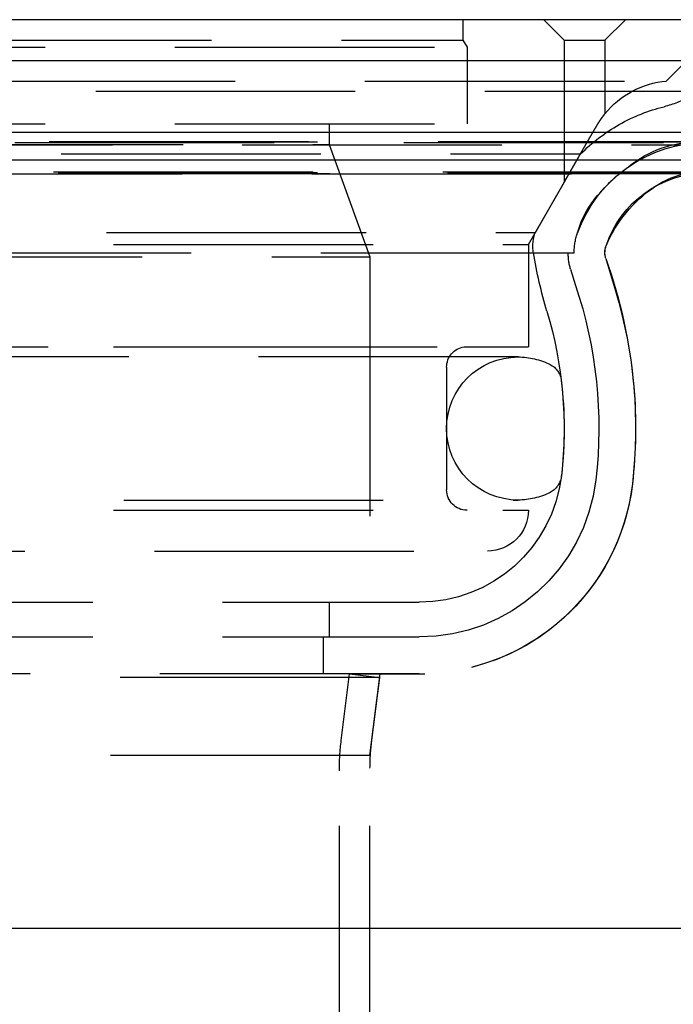
# Model space of a CAD drawing. Extents: x 655 to 1155, y -378 to 437.
# Drawn here: x 929 to 961, y 389 to 437 of the extents above; entities that cross this region are included whole.
import ezdxf

# ---------------------------------------------------------------- set-up
doc = ezdxf.new("R2010")
doc.units = 0
doc.header["$LTSCALE"] = 2
doc.linetypes.add('VERDECKT', pattern=[9.525, 6.35, -3.175])
doc.layers.get('0').update_dxf_attribs({"linetype": 'CONTINUOUS'})
doc.layers.add('STEMPEL', color=3, linetype='CONTINUOUS')

# ---------------------------------------------------------------- blocks, each defined once
blk = doc.blocks.new('A$CED39B4B8')
at = {"linetype": 'CONTINUOUS', "extrusion": (0, 1, -2e-16)}
for p, q in [((734.215, 269.769), (234.215, 269.769)), ((234.215, 267.769), (734.215, 267.769)), ((369.215, 264.269), (599.215, 264.269)), ((369.849, 262.91), (598.581, 262.91)), ((423.215, 225.316), (545.215, 225.316))]:
    blk.add_line(p, q, dxfattribs=at)
at = {"color": 1, "linetype": 'VERDECKT', "extrusion": (0, 1, -2e-16)}
for p, q in [((529.265, 269.769), (529.265, 268.769)), ((534.215, 268.769), (533.215, 269.769)), ((536.215, 268.769), (537.215, 269.769)), ((539.215, 266.769), (542.215, 269.769)), ((438.965, 268.423), (529.465, 268.423)), ((485.215, 268.769), (529.265, 268.769)), ((529.265, 268.769), (529.465, 268.423)), ((529.465, 268.423), (529.465, 264.669)), ((534.215, 268.769), (536.215, 268.769)), ((534.215, 268.769), (534.215, 261.801)), ((536.215, 268.769), (536.215, 265.164)), ((429.215, 266.769), (539.215, 266.769)), ((377.94, 266.269), (590.49, 266.269)), ((438.965, 264.669), (529.465, 264.669)), ((522.715, 264.669), (522.715, 263.669)), ((423.215, 263.648), (545.215, 263.648)), ((541.196, 263.77), (427.234, 263.77)), ((540.757, 263.789), (427.672, 263.789)), ((445.715, 263.669), (522.715, 263.669)), ((488.275, 263.769), (541.215, 263.769)), ((488.275, 263.769), (541.215, 263.769)), ((522.715, 263.669), (524.715, 258.175)), ((433.404, 263.204), (535.025, 263.204)), ((532.807, 259.362), (535.025, 263.204)), ((426.626, 262.236), (541.803, 262.236)), ((541.803, 262.236), (426.626, 262.236)), ((541.202, 262.271), (427.227, 262.271)), ((540.982, 262.318), (427.447, 262.318)), ((532.465, 258.769), (534.215, 261.801)), ((435.622, 259.362), (532.807, 259.362)), ((435.965, 258.769), (532.465, 258.769)), ((532.465, 258.769), (532.465, 253.769)), ((484.215, 258.369), (534.709, 258.369)), ((484.215, 258.369), (534.709, 258.369)), ((443.715, 258.175), (524.715, 258.175)), ((524.715, 258.175), (524.715, 243.769)), ((536.257, 258.083), (536.728, 256.506)), ((534.532, 257.567), (534.77, 256.773)), ((534.532, 257.567), (534.77, 256.773)), ((435.965, 253.769), (532.465, 253.769)), ((439.107, 253.759), (529.322, 253.759)), ((529.322, 253.759), (532.465, 253.769)), ((531.965, 253.269), (436.465, 253.269)), ((528.465, 252.769), (528.465, 246.769)), ((436.465, 246.269), (531.965, 246.269)), ((435.965, 245.769), (532.465, 245.769)), ((437.965, 243.769), (530.465, 243.769)), ((441.301, 241.269), (527.128, 241.269)), ((522.715, 241.269), (522.715, 239.569)), ((441.301, 239.569), (527.128, 239.569)), ((441.301, 239.569), (527.128, 239.569)), ((522.415, 239.569), (522.415, 237.769)), ((527.128, 237.769), (441.301, 237.769)), ((525.192, 237.585), (443.238, 237.585)), ((523.307, 234.511), (523.715, 237.769)), ((523.715, 237.769), (527.395, 237.773)), ((523.715, 237.769), (525.192, 237.585)), ((524.715, 233.769), (525.215, 237.769)), ((524.792, 234.387), (525.192, 237.585)), ((524.715, 233.769), (443.715, 233.769)), ((524.715, 198.574), (524.715, 233.769)), ((524.715, 198.574), (524.715, 233.147)), ((523.215, 198.574), (523.215, 233.022))]:
    blk.add_line(p, q, dxfattribs=at)
at = {"color": 1}
for points in [[(535.836, 264.619, 0), (535.838, 264.622, 0), (535.839, 264.625, 0), (535.841, 264.627, 0), (535.842, 264.63, 0), (535.844, 264.633, 0), (535.846, 264.636, 0), (535.847, 264.638, 0), (535.849, 264.641, 0), (535.851, 264.644, 0), (535.852, 264.647, 0), (535.854, 264.649, 0), (535.855, 264.652, 0), (535.857, 264.655, 0), (535.859, 264.657, 0), (535.86, 264.66, 0), (535.862, 264.663, 0), (535.864, 264.666, 0), (535.865, 264.668, 0), (535.867, 264.671, 0), (535.868, 264.674, 0), (535.87, 264.676, 0), (535.872, 264.679, 0), (535.873, 264.682, 0), (535.875, 264.684, 0), (535.877, 264.687, 0), (535.878, 264.69, 0), (535.88, 264.692, 0), (535.881, 264.695, 0), (535.883, 264.698, 0), (535.885, 264.7, 0), (535.886, 264.703, 0), (535.888, 264.706, 0), (535.89, 264.708, 0), (535.891, 264.711, 0), (535.893, 264.714, 0), (535.895, 264.716, 0), (535.896, 264.719, 0), (535.898, 264.722, 0), (535.899, 264.724, 0), (535.901, 264.727, 0), (535.903, 264.729, 0), (535.904, 264.732, 0), (535.906, 264.735, 0), (535.908, 264.737, 0), (535.909, 264.74, 0), (535.911, 264.742, 0), (535.913, 264.745, 0), (535.914, 264.748, 0), (535.916, 264.75, 0), (535.917, 264.753, 0), (535.919, 264.755, 0), (535.921, 264.758, 0), (535.922, 264.76, 0), (535.924, 264.763, 0), (535.926, 264.766, 0), (535.927, 264.768, 0), (535.929, 264.771, 0), (535.93, 264.773, 0), (535.932, 264.776, 0), (535.934, 264.778, 0), (535.935, 264.781, 0), (535.937, 264.783, 0), (535.939, 264.786, 0), (535.94, 264.788, 0), (535.942, 264.791, 0), (535.943, 264.793, 0), (535.945, 264.796, 0), (535.947, 264.798, 0), (535.948, 264.801, 0), (535.95, 264.803, 0), (535.952, 264.806, 0), (535.953, 264.808, 0), (535.955, 264.811, 0), (535.956, 264.813, 0), (535.958, 264.816, 0), (535.96, 264.818, 0), (535.961, 264.82, 0), (535.963, 264.823, 0), (535.965, 264.825, 0), (535.966, 264.828, 0), (535.968, 264.83, 0), (535.969, 264.833, 0), (535.971, 264.835, 0), (535.973, 264.837, 0), (535.974, 264.84, 0), (535.976, 264.842, 0), (535.977, 264.845, 0), (535.979, 264.847, 0), (535.981, 264.849, 0), (535.982, 264.852, 0), (535.984, 264.854, 0), (535.985, 264.856, 0), (535.987, 264.859, 0), (535.989, 264.861, 0), (535.99, 264.863, 0), (535.992, 264.866, 0), (535.993, 264.868, 0), (535.995, 264.87, 0), (535.997, 264.873, 0), (535.998, 264.875, 0), (536, 264.877, 0), (536.001, 264.88, 0), (536.003, 264.882, 0), (536.004, 264.884, 0), (536.006, 264.887, 0), (536.008, 264.889, 0), (536.009, 264.891, 0), (536.011, 264.893, 0), (536.012, 264.896, 0), (536.014, 264.898, 0), (536.015, 264.9, 0), (536.017, 264.902, 0), (536.019, 264.905, 0), (536.02, 264.907, 0), (536.022, 264.909, 0), (536.023, 264.911, 0), (536.025, 264.913, 0), (536.026, 264.916, 0), (536.028, 264.918, 0), (536.029, 264.92, 0), (536.031, 264.922, 0), (536.032, 264.924, 0), (536.034, 264.927, 0), (536.035, 264.929, 0), (536.037, 264.931, 0), (536.039, 264.933, 0), (536.04, 264.935, 0), (536.042, 264.937, 0), (536.043, 264.939, 0), (536.045, 264.942, 0), (536.046, 264.944, 0), (536.048, 264.946, 0), (536.049, 264.948, 0), (536.051, 264.95, 0), (536.052, 264.952, 0), (536.054, 264.954, 0), (536.055, 264.956, 0), (536.057, 264.958, 0), (536.058, 264.96, 0), (536.059, 264.962, 0), (536.061, 264.964, 0), (536.062, 264.966, 0), (536.064, 264.968, 0), (536.065, 264.97, 0), (536.067, 264.972, 0), (536.068, 264.974, 0), (536.07, 264.976, 0), (536.071, 264.978, 0), (536.073, 264.98, 0), (536.074, 264.982, 0), (536.075, 264.984, 0), (536.077, 264.986, 0), (536.078, 264.988, 0), (536.08, 264.99, 0), (536.081, 264.992, 0), (536.083, 264.994, 0), (536.084, 264.996, 0), (536.085, 264.998, 0), (536.087, 265, 0), (536.088, 265.002, 0), (536.09, 265.004, 0), (536.091, 265.005, 0), (536.092, 265.007, 0), (536.094, 265.009, 0), (536.095, 265.011, 0), (536.096, 265.013, 0), (536.098, 265.015, 0), (536.099, 265.016, 0), (536.101, 265.018, 0), (536.102, 265.02, 0), (536.103, 265.022, 0), (536.105, 265.024, 0), (536.106, 265.025, 0), (536.107, 265.027, 0), (536.109, 265.029, 0), (536.11, 265.031, 0), (536.111, 265.032, 0), (536.113, 265.034, 0), (536.114, 265.036, 0), (536.115, 265.038, 0), (536.116, 265.039, 0), (536.118, 265.041, 0), (536.119, 265.043, 0), (536.12, 265.044, 0), (536.121, 265.046, 0), (536.123, 265.048, 0), (536.124, 265.049, 0), (536.125, 265.051, 0), (536.126, 265.053, 0), (536.128, 265.054, 0), (536.129, 265.056, 0), (536.13, 265.057, 0), (536.131, 265.059, 0), (536.133, 265.06, 0), (536.134, 265.062, 0), (536.135, 265.064, 0), (536.136, 265.065, 0), (536.137, 265.067, 0), (536.138, 265.068, 0), (536.14, 265.07, 0), (536.141, 265.071, 0), (536.142, 265.073, 0), (536.143, 265.074, 0), (536.144, 265.076, 0), (536.145, 265.077, 0), (536.146, 265.079, 0), (536.148, 265.08, 0), (536.149, 265.081, 0), (536.15, 265.083, 0), (536.151, 265.084, 0), (536.152, 265.086, 0), (536.153, 265.087, 0), (536.154, 265.088, 0), (536.155, 265.09, 0), (536.156, 265.091, 0), (536.157, 265.092, 0), (536.158, 265.094, 0), (536.159, 265.095, 0), (536.16, 265.096, 0), (536.161, 265.098, 0), (536.162, 265.099, 0), (536.163, 265.1, 0), (536.164, 265.101, 0), (536.165, 265.103, 0), (536.166, 265.104, 0), (536.167, 265.105, 0), (536.168, 265.106, 0), (536.169, 265.108, 0), (536.17, 265.109, 0), (536.171, 265.11, 0), (536.172, 265.111, 0), (536.173, 265.112, 0), (536.174, 265.113, 0), (536.175, 265.115, 0), (536.176, 265.116, 0), (536.177, 265.117, 0), (536.177, 265.118, 0), (536.178, 265.119, 0), (536.179, 265.12, 0), (536.18, 265.121, 0), (536.181, 265.122, 0), (536.182, 265.123, 0), (536.183, 265.124, 0), (536.183, 265.125, 0), (536.184, 265.126, 0), (536.185, 265.127, 0), (536.186, 265.128, 0), (536.187, 265.129, 0), (536.187, 265.13, 0), (536.188, 265.131, 0), (536.189, 265.132, 0), (536.19, 265.133, 0), (536.19, 265.134, 0), (536.191, 265.135, 0), (536.192, 265.136, 0), (536.192, 265.137, 0), (536.193, 265.137, 0), (536.194, 265.138, 0), (536.194, 265.139, 0), (536.195, 265.14, 0), (536.196, 265.141, 0), (536.196, 265.142, 0), (536.197, 265.142, 0), (536.198, 265.143, 0), (536.198, 265.144, 0), (536.199, 265.145, 0), (536.199, 265.145, 0), (536.2, 265.146, 0), (536.2, 265.147, 0), (536.201, 265.147, 0), (536.202, 265.148, 0), (536.202, 265.149, 0), (536.203, 265.149, 0), (536.203, 265.15, 0), (536.204, 265.151, 0), (536.204, 265.151, 0), (536.205, 265.152, 0), (536.205, 265.152, 0), (536.206, 265.153, 0), (536.206, 265.153, 0), (536.206, 265.154, 0), (536.207, 265.155, 0), (536.207, 265.155, 0), (536.208, 265.156, 0), (536.208, 265.156, 0), (536.208, 265.156, 0), (536.209, 265.157, 0), (536.209, 265.157, 0), (536.209, 265.158, 0), (536.21, 265.158, 0), (536.21, 265.159, 0), (536.21, 265.159, 0), (536.211, 265.159, 0), (536.211, 265.16, 0), (536.211, 265.16, 0), (536.212, 265.16, 0), (536.212, 265.161, 0), (536.212, 265.161, 0), (536.212, 265.161, 0), (536.213, 265.162, 0), (536.213, 265.162, 0), (536.213, 265.162, 0), (536.213, 265.162, 0), (536.213, 265.163, 0), (536.214, 265.163, 0), (536.214, 265.163, 0), (536.214, 265.163, 0), (536.214, 265.163, 0), (536.214, 265.163, 0), (536.214, 265.164, 0), (536.214, 265.164, 0), (536.214, 265.164, 0), (536.214, 265.164, 0), (536.214, 265.164, 0), (536.215, 265.164, 0), (536.215, 265.164, 0), (536.215, 265.164, 0), (536.215, 265.164, 0), (536.215, 265.164, 0)], [(534.215, 261.801, 0), (534.215, 261.801, 0), (534.215, 261.801, 0), (534.215, 261.801, 0), (534.215, 261.801, 0), (534.215, 261.802, 0), (534.215, 261.802, 0), (534.216, 261.803, 0), (534.216, 261.803, 0), (534.217, 261.804, 0), (534.217, 261.805, 0), (534.217, 261.806, 0), (534.218, 261.807, 0), (534.219, 261.808, 0), (534.219, 261.809, 0), (534.22, 261.81, 0), (534.221, 261.811, 0), (534.221, 261.812, 0), (534.222, 261.814, 0), (534.223, 261.815, 0), (534.224, 261.817, 0), (534.225, 261.818, 0), (534.226, 261.82, 0), (534.227, 261.822, 0), (534.228, 261.824, 0), (534.229, 261.826, 0), (534.23, 261.828, 0), (534.231, 261.83, 0), (534.232, 261.832, 0), (534.234, 261.834, 0), (534.235, 261.836, 0), (534.236, 261.839, 0), (534.238, 261.841, 0), (534.239, 261.844, 0), (534.24, 261.846, 0), (534.242, 261.849, 0), (534.243, 261.851, 0), (534.245, 261.854, 0), (534.247, 261.857, 0), (534.248, 261.86, 0), (534.25, 261.863, 0), (534.251, 261.866, 0), (534.253, 261.869, 0), (534.255, 261.872, 0), (534.257, 261.875, 0), (534.259, 261.878, 0), (534.26, 261.881, 0), (534.262, 261.885, 0), (534.264, 261.888, 0), (534.266, 261.892, 0), (534.268, 261.895, 0), (534.27, 261.899, 0), (534.272, 261.902, 0), (534.274, 261.906, 0), (534.276, 261.909, 0), (534.278, 261.913, 0), (534.281, 261.917, 0), (534.283, 261.921, 0), (534.285, 261.925, 0), (534.287, 261.929, 0), (534.289, 261.933, 0), (534.292, 261.937, 0), (534.294, 261.941, 0), (534.296, 261.945, 0), (534.299, 261.949, 0), (534.301, 261.953, 0), (534.303, 261.957, 0), (534.306, 261.962, 0), (534.308, 261.966, 0), (534.311, 261.97, 0), (534.313, 261.975, 0), (534.316, 261.979, 0), (534.318, 261.983, 0), (534.321, 261.988, 0), (534.323, 261.992, 0), (534.326, 261.997, 0), (534.328, 262.001, 0), (534.331, 262.006, 0), (534.334, 262.011, 0), (534.336, 262.015, 0), (534.339, 262.02, 0), (534.342, 262.025, 0), (534.344, 262.029, 0), (534.347, 262.034, 0), (534.35, 262.039, 0), (534.352, 262.044, 0), (534.355, 262.049, 0), (534.358, 262.053, 0), (534.361, 262.058, 0), (534.363, 262.063, 0), (534.366, 262.068, 0), (534.369, 262.073, 0), (534.372, 262.078, 0), (534.375, 262.083, 0), (534.377, 262.088, 0), (534.38, 262.093, 0), (534.383, 262.098, 0), (534.386, 262.103, 0), (534.389, 262.108, 0), (534.392, 262.113, 0), (534.394, 262.118, 0), (534.397, 262.123, 0), (534.4, 262.128, 0), (534.403, 262.133, 0), (534.406, 262.138, 0), (534.409, 262.143, 0), (534.411, 262.148, 0), (534.414, 262.153, 0), (534.417, 262.158, 0), (534.42, 262.163, 0), (534.423, 262.168, 0), (534.426, 262.173, 0), (534.429, 262.178, 0), (534.432, 262.183, 0), (534.434, 262.188, 0), (534.437, 262.193, 0), (534.44, 262.198, 0), (534.443, 262.204, 0), (534.446, 262.209, 0), (534.449, 262.214, 0), (534.452, 262.219, 0), (534.455, 262.224, 0), (534.458, 262.23, 0), (534.461, 262.235, 0), (534.464, 262.24, 0), (534.467, 262.246, 0), (534.47, 262.251, 0), (534.473, 262.256, 0), (534.476, 262.262, 0), (534.479, 262.267, 0), (534.482, 262.272, 0), (534.485, 262.278, 0), (534.489, 262.283, 0), (534.492, 262.289, 0), (534.495, 262.294, 0), (534.498, 262.3, 0), (534.501, 262.305, 0), (534.504, 262.311, 0), (534.507, 262.316, 0), (534.51, 262.322, 0), (534.514, 262.327, 0), (534.517, 262.333, 0), (534.52, 262.338, 0), (534.523, 262.344, 0), (534.526, 262.349, 0), (534.529, 262.355, 0), (534.533, 262.361, 0), (534.536, 262.366, 0), (534.539, 262.372, 0), (534.542, 262.378, 0), (534.546, 262.383, 0), (534.549, 262.389, 0), (534.552, 262.395, 0), (534.555, 262.4, 0), (534.559, 262.406, 0), (534.562, 262.412, 0), (534.565, 262.418, 0), (534.568, 262.423, 0), (534.572, 262.429, 0), (534.575, 262.435, 0), (534.578, 262.441, 0), (534.582, 262.447, 0), (534.585, 262.452, 0), (534.588, 262.458, 0), (534.592, 262.464, 0), (534.595, 262.47, 0), (534.598, 262.476, 0), (534.602, 262.482, 0), (534.605, 262.488, 0), (534.608, 262.493, 0), (534.612, 262.499, 0), (534.615, 262.505, 0), (534.619, 262.511, 0), (534.622, 262.517, 0), (534.625, 262.523, 0), (534.629, 262.529, 0), (534.632, 262.535, 0), (534.636, 262.541, 0), (534.639, 262.547, 0), (534.642, 262.553, 0), (534.646, 262.559, 0), (534.649, 262.565, 0), (534.653, 262.571, 0), (534.656, 262.577, 0), (534.66, 262.583, 0), (534.663, 262.589, 0), (534.667, 262.595, 0), (534.67, 262.601, 0), (534.674, 262.608, 0), (534.677, 262.614, 0), (534.68, 262.62, 0), (534.684, 262.626, 0), (534.687, 262.632, 0), (534.691, 262.638, 0), (534.694, 262.644, 0), (534.698, 262.65, 0), (534.701, 262.656, 0), (534.705, 262.663, 0), (534.709, 262.669, 0), (534.712, 262.675, 0), (534.716, 262.681, 0), (534.719, 262.687, 0), (534.723, 262.693, 0), (534.726, 262.7, 0), (534.73, 262.706, 0), (534.733, 262.712, 0), (534.737, 262.718, 0), (534.74, 262.724, 0), (534.744, 262.731, 0), (534.748, 262.737, 0), (534.751, 262.743, 0), (534.755, 262.749, 0), (534.758, 262.756, 0), (534.762, 262.762, 0), (534.765, 262.768, 0), (534.769, 262.774, 0), (534.773, 262.781, 0), (534.776, 262.787, 0), (534.78, 262.793, 0), (534.783, 262.799, 0), (534.787, 262.806, 0), (534.791, 262.812, 0), (534.794, 262.818, 0), (534.798, 262.825, 0), (534.801, 262.831, 0), (534.805, 262.837, 0), (534.809, 262.844, 0), (534.812, 262.85, 0), (534.816, 262.856, 0), (534.819, 262.862, 0), (534.823, 262.869, 0), (534.827, 262.875, 0), (534.83, 262.881, 0), (534.834, 262.888, 0), (534.838, 262.894, 0), (534.841, 262.9, 0), (534.845, 262.907, 0), (534.848, 262.913, 0), (534.852, 262.919, 0), (534.856, 262.926, 0), (534.859, 262.932, 0), (534.863, 262.938, 0), (534.867, 262.945, 0), (534.87, 262.951, 0), (534.874, 262.957, 0), (534.878, 262.964, 0), (534.881, 262.97, 0), (534.885, 262.977, 0), (534.888, 262.983, 0), (534.892, 262.989, 0), (534.896, 262.996, 0), (534.899, 263.002, 0), (534.903, 263.008, 0), (534.907, 263.015, 0), (534.91, 263.021, 0), (534.914, 263.027, 0), (534.918, 263.034, 0), (534.921, 263.04, 0), (534.925, 263.046, 0), (534.929, 263.053, 0), (534.932, 263.059, 0), (534.936, 263.066, 0), (534.94, 263.072, 0), (534.943, 263.078, 0), (534.947, 263.085, 0), (534.95, 263.091, 0), (534.954, 263.097, 0), (534.958, 263.104, 0), (534.961, 263.11, 0), (534.965, 263.116, 0), (534.969, 263.123, 0), (534.972, 263.129, 0), (534.976, 263.135, 0), (534.98, 263.142, 0), (534.983, 263.148, 0), (534.987, 263.154, 0), (534.991, 263.161, 0), (534.994, 263.167, 0), (534.998, 263.173, 0), (535.001, 263.18, 0), (535.005, 263.186, 0), (535.009, 263.192, 0), (535.012, 263.199, 0), (535.016, 263.205, 0), (535.02, 263.211, 0), (535.023, 263.218, 0), (535.027, 263.224, 0), (535.03, 263.23, 0), (535.034, 263.236, 0), (535.038, 263.243, 0), (535.041, 263.249, 0), (535.045, 263.255, 0), (535.049, 263.262, 0), (535.052, 263.268, 0), (535.056, 263.274, 0), (535.059, 263.28, 0), (535.063, 263.287, 0), (535.067, 263.293, 0), (535.07, 263.299, 0), (535.074, 263.305, 0), (535.077, 263.312, 0), (535.081, 263.318, 0), (535.085, 263.324, 0), (535.088, 263.33, 0), (535.092, 263.336, 0), (535.095, 263.343, 0), (535.099, 263.349, 0), (535.102, 263.355, 0), (535.106, 263.361, 0), (535.11, 263.367, 0), (535.113, 263.374, 0), (535.117, 263.38, 0), (535.12, 263.386, 0), (535.124, 263.392, 0), (535.127, 263.398, 0), (535.131, 263.404, 0), (535.134, 263.41, 0), (535.138, 263.417, 0), (535.141, 263.423, 0), (535.145, 263.429, 0), (535.148, 263.435, 0), (535.152, 263.441, 0), (535.155, 263.447, 0), (535.159, 263.453, 0), (535.162, 263.459, 0), (535.166, 263.465, 0), (535.169, 263.471, 0), (535.173, 263.477, 0), (535.176, 263.483, 0), (535.18, 263.489, 0), (535.183, 263.495, 0), (535.187, 263.501, 0), (535.19, 263.507, 0), (535.194, 263.513, 0), (535.197, 263.519, 0), (535.201, 263.525, 0), (535.204, 263.531, 0), (535.208, 263.537, 0), (535.211, 263.543, 0), (535.215, 263.549, 0), (535.218, 263.555, 0), (535.222, 263.562, 0), (535.225, 263.568, 0), (535.229, 263.574, 0), (535.232, 263.58, 0), (535.236, 263.586, 0), (535.239, 263.592, 0), (535.243, 263.598, 0), (535.246, 263.604, 0), (535.25, 263.61, 0), (535.253, 263.616, 0), (535.257, 263.623, 0), (535.26, 263.629, 0), (535.264, 263.635, 0), (535.267, 263.641, 0), (535.271, 263.647, 0), (535.275, 263.653, 0), (535.278, 263.66, 0), (535.282, 263.666, 0), (535.285, 263.672, 0), (535.289, 263.678, 0), (535.293, 263.684, 0), (535.296, 263.691, 0), (535.3, 263.697, 0), (535.303, 263.703, 0), (535.307, 263.709, 0), (535.311, 263.716, 0), (535.314, 263.722, 0), (535.318, 263.728, 0), (535.322, 263.734, 0), (535.325, 263.741, 0), (535.329, 263.747, 0), (535.332, 263.753, 0), (535.336, 263.76, 0), (535.34, 263.766, 0), (535.343, 263.772, 0), (535.347, 263.779, 0), (535.351, 263.785, 0), (535.354, 263.791, 0), (535.358, 263.798, 0), (535.362, 263.804, 0), (535.365, 263.81, 0), (535.369, 263.817, 0), (535.373, 263.823, 0), (535.376, 263.829, 0), (535.38, 263.836, 0), (535.384, 263.842, 0), (535.387, 263.848, 0), (535.391, 263.855, 0), (535.395, 263.861, 0), (535.399, 263.867, 0), (535.402, 263.874, 0), (535.406, 263.88, 0), (535.41, 263.887, 0), (535.413, 263.893, 0), (535.417, 263.899, 0), (535.421, 263.906, 0), (535.424, 263.912, 0), (535.428, 263.919, 0), (535.432, 263.925, 0), (535.436, 263.931, 0), (535.439, 263.938, 0), (535.443, 263.944, 0), (535.447, 263.951, 0), (535.45, 263.957, 0), (535.454, 263.963, 0), (535.458, 263.97, 0), (535.462, 263.976, 0), (535.465, 263.983, 0), (535.469, 263.989, 0), (535.473, 263.995, 0), (535.476, 264.002, 0), (535.48, 264.008, 0), (535.484, 264.015, 0), (535.488, 264.021, 0), (535.491, 264.027, 0), (535.495, 264.034, 0), (535.499, 264.04, 0), (535.502, 264.047, 0), (535.506, 264.053, 0), (535.51, 264.059, 0), (535.514, 264.066, 0), (535.517, 264.072, 0), (535.521, 264.079, 0), (535.525, 264.085, 0), (535.528, 264.091, 0), (535.532, 264.098, 0), (535.536, 264.104, 0), (535.54, 264.111, 0), (535.543, 264.117, 0), (535.547, 264.123, 0), (535.551, 264.13, 0), (535.554, 264.136, 0), (535.558, 264.142, 0), (535.562, 264.149, 0), (535.566, 264.155, 0), (535.569, 264.162, 0), (535.573, 264.168, 0), (535.577, 264.174, 0), (535.58, 264.181, 0), (535.584, 264.187, 0), (535.588, 264.193, 0), (535.591, 264.2, 0), (535.595, 264.206, 0), (535.599, 264.212, 0), (535.602, 264.219, 0), (535.606, 264.225, 0), (535.61, 264.231, 0), (535.613, 264.238, 0), (535.617, 264.244, 0), (535.621, 264.25, 0), (535.624, 264.256, 0), (535.628, 264.263, 0), (535.632, 264.269, 0), (535.635, 264.275, 0), (535.639, 264.282, 0), (535.643, 264.288, 0), (535.646, 264.294, 0), (535.65, 264.3, 0), (535.654, 264.307, 0), (535.657, 264.313, 0), (535.661, 264.319, 0), (535.665, 264.325, 0), (535.668, 264.332, 0), (535.672, 264.338, 0), (535.675, 264.344, 0), (535.679, 264.35, 0), (535.683, 264.356, 0), (535.686, 264.362, 0), (535.69, 264.369, 0), (535.693, 264.375, 0), (535.697, 264.381, 0), (535.701, 264.387, 0), (535.704, 264.393, 0), (535.708, 264.399, 0), (535.711, 264.406, 0), (535.715, 264.412, 0), (535.718, 264.418, 0), (535.722, 264.424, 0), (535.726, 264.43, 0), (535.729, 264.436, 0), (535.733, 264.442, 0), (535.736, 264.448, 0), (535.74, 264.454, 0), (535.743, 264.46, 0), (535.747, 264.466, 0), (535.75, 264.472, 0), (535.754, 264.478, 0), (535.757, 264.484, 0), (535.761, 264.49, 0), (535.764, 264.496, 0), (535.768, 264.502, 0), (535.771, 264.508, 0), (535.775, 264.514, 0), (535.778, 264.52, 0), (535.782, 264.526, 0), (535.785, 264.532, 0), (535.788, 264.538, 0), (535.792, 264.544, 0), (535.795, 264.55, 0), (535.799, 264.555, 0), (535.802, 264.561, 0), (535.806, 264.567, 0), (535.809, 264.573, 0), (535.812, 264.579, 0), (535.816, 264.585, 0), (535.819, 264.59, 0), (535.823, 264.596, 0), (535.826, 264.602, 0), (535.829, 264.608, 0), (535.833, 264.613, 0), (535.836, 264.619, 0)]]:
    blk.add_polyline3d(points, dxfattribs=at)
at = {"color": 1, "linetype": 'VERDECKT', "extrusion": (0, -2e-16, -1)}
for centre, radius, start, end in [((-539.596, 262.452), 4.334, 38.7371, 84.9573), ((-537.946, 270.283), 4.91, 240.4095, 256.249), ((-541.156, 257.167), 8.593, 60.3985, 76.249), ((-541.314, 256.888), 8.913, 45.1212, 60.3985), ((-541.196, 257.046), 6.723, 19.5883, 90), ((-540.757, 258.466), 5.324, 50.7105, 90), ((-541.196, 257.046), 6.723, 40.2826, 55.4806), ((-541.202, 257.082), 5.189, 18.3126, 90), ((-540.982, 258.159), 4.159, 55.5802, 90), ((-542.384, 256.114), 6.638, 23.0424, 55.5802), ((-539.338, 258.116), 4.63, 14.8182, 45.0527), ((-534.665, 258.689), 1.977, 350.7025, 19.9196), ((-537.358, 258.412), 2.649, 359.0751, 19.5883), ((-537.358, 258.412), 2.649, 359.0751, 19.5883), ((-537.072, 258.374), 0.865, 340.356, 23.0424), ((-537.215, 258.369), 1, 343.3426, 20.0558), ((-555.334, 262.073), 22.92, 343.3426, 350.7025), ((-537.215, 258.369), 2.8, 343.3426, 0), ((-537.215, 258.369), 2.8, 343.3426, 0), ((-512.56, 249.624), 25.161, 160.356, 174.9842), ((-514.056, 249.788), 21.86, 161.3642, 186.6258), ((-514.056, 249.788), 21.86, 161.3642, 186.6258), ((-514.215, 249.769), 23.5, 163.3426, 186.6258), ((-514.215, 249.769), 20, 163.3426, 186.6258), ((-529.465, 252.769), 1, 360, 81.8273), ((-531.965, 249.769), 3.5, 270, 90), ((-531.965, 249.769), 3.5, 90, 116.5631), ((-533.083, 252.006), 1, 116.5631, 173.2412), ((-514.215, 249.769), 20, 173.2412, 186.6258), ((-514.215, 249.769), 23.5, 174.9842, 186.6258), ((-527.128, 248.269), 7, 186.6258, 270), ((-527.128, 248.269), 8.7, 186.6258, 270), ((-527.128, 248.269), 8.7, 186.6258, 270), ((-533.082, 247.533), 1, 187.0476, 243.44), ((-527.128, 248.269), 7, 186.6258, 187.0476), ((-527.128, 248.269), 10.5, 186.6258, 270), ((-527.128, 248.269), 10.5, 186.6258, 268.5406), ((-529.465, 246.769), 1, 270, 0), ((-531.965, 249.769), 3.5, 243.44, 270), ((-530.465, 245.769), 2, 180, 270), ((-535.215, 233.022), 12, 360, 7.125), ((-534.715, 233.147), 10, 360, 7.125)]:
    blk.add_arc(centre, radius, start, end, dxfattribs=at)

msp = doc.modelspace()

# ---------------------------------------------------------------- block references
at = {"layer": 'STEMPEL'}
msp.add_blockref('A$CED39B4B8', (421.137, 167.66, -47.813), dxfattribs=at)

doc.saveas('drawing.dxf')
